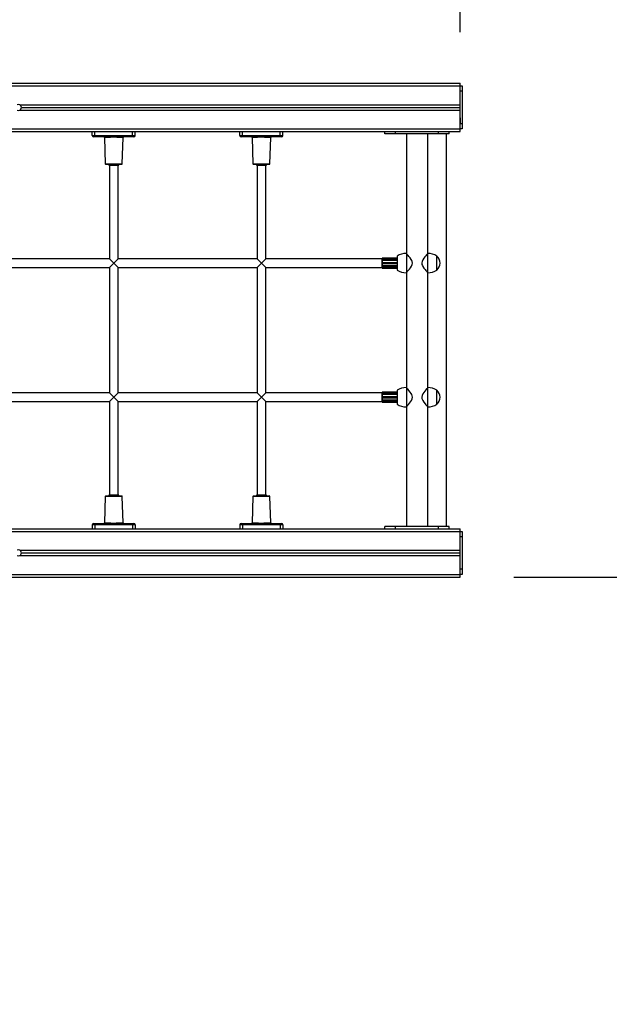
# Model space of a CAD drawing. Units: millimetres. Extents: x 14 to 417, y 2 to 295.
# Drawn here: x 154 to 165, y 149 to 167 of the extents above; entities that cross this region are included whole.
import ezdxf

# ---------------------------------------------------------------- set-up
doc = ezdxf.new("R2010")
doc.units = ezdxf.units.MM
doc.layers.add('COTAS', color=144, linetype='Continuous')
doc.styles.add('SLDTEXTSTYLE3', font='TXT', dxfattribs={"width": 0.75})
doc.dimstyles.new('SLDDIMSTYLE0', dxfattribs={"dimtxt": 3.5, "dimasz": 3.302, "dimexe": 0, "dimexo": 0.0625, "dimgap": 0.875, "dimtad": 1, "dimlfac": 0.1, "dimrnd": 1e-09, "dimzin": 12, "dimdsep": 46, "dimtxsty": 'SLDTEXTSTYLE3', "dimsah": 1, "dimcen": 0.09, "dimadec": 0, "dimazin": 3, "dimtfac": 1, "dimtofl": 0, "dimtmove": 0, "dimatfit": 3, "dimfxl": 0, "dimfrac": 2, "dimtolj": 1, "dimtzin": 12, "dimarcsym": 0})
doc.dimstyles.new('SLDDIMSTYLE2', dxfattribs={"dimtxt": 3.5, "dimasz": 3.302, "dimexe": 0, "dimexo": 0.0625, "dimgap": 0.875, "dimtad": 1, "dimlfac": 100, "dimrnd": 1e-09, "dimzin": 12, "dimdsep": 46, "dimtxsty": 'SLDTEXTSTYLE3', "dimsah": 1, "dimcen": 0.09, "dimadec": 0, "dimazin": 3, "dimtfac": 1, "dimtmove": 0, "dimatfit": 0, "dimfxl": 0, "dimfrac": 2, "dimtolj": 1, "dimtzin": 12, "dimarcsym": 0})

# ---------------------------------------------------------------- blocks, each defined once
blk = doc.blocks.new('_D_6')
at = {"layer": 'COTAS'}
for p, q in [((161.927, 166.709), (161.927, 175.166)), ((161.927, 174.166), (155.577, 174.166)), ((161.927, 174.166), (180.927, 174.166)), ((180.927, 174.166), (187.277, 174.166))]:
    blk.add_line(p, q, dxfattribs=at)
for points in [[(161.927, 174.166), (158.625, 174.674), (158.625, 173.658)], [(180.927, 174.166), (184.229, 173.658), (184.229, 174.674)]]:
    blk.add_solid(points, dxfattribs=at)
at = {"layer": 'COTAS', "insert": (156.725, 178.677), "char_height": 3.5, "attachment_point": 1, "style": 'SLDTEXTSTYLE3'}
blk.add_mtext('1900,00', dxfattribs=at)
blk = doc.blocks.new('_D_7')
at = {"layer": 'COTAS'}
for p, q in [((183.967, 156.559), (183.967, 162.909)), ((162.927, 156.559), (184.967, 156.559)), ((183.967, 156.559), (183.967, 137.559)), ((181.927, 137.559), (184.967, 137.559)), ((183.967, 137.559), (183.967, 131.209))]:
    blk.add_line(p, q, dxfattribs=at)
for points in [[(183.967, 156.559), (184.475, 159.861), (183.459, 159.861)], [(183.967, 137.559), (183.459, 134.257), (184.475, 134.257)]]:
    blk.add_solid(points, dxfattribs=at)
at = {"layer": 'COTAS', "insert": (179.455, 135.061), "char_height": 3.5, "attachment_point": 1, "rotation": 90, "style": 'SLDTEXTSTYLE3'}
blk.add_mtext('1900,00', dxfattribs=at)
blk = doc.blocks.new('_D_12')
at = {"layer": 'COTAS'}
for p, q in [((181.927, 188.046), (196.967, 188.046)), ((195.967, 188.046), (195.967, 109.795)), ((157.279, 109.795), (196.967, 109.795))]:
    blk.add_line(p, q, dxfattribs=at)
for points in [[(195.967, 188.046), (195.459, 184.744), (196.475, 184.744)], [(195.967, 109.795), (196.475, 113.097), (195.459, 113.097)]]:
    blk.add_solid(points, dxfattribs=at)
at = {"layer": 'COTAS', "insert": (191.455, 139.521), "char_height": 3.5, "attachment_point": 1, "rotation": 90, "style": 'SLDTEXTSTYLE3'}
blk.add_mtext('7,83', dxfattribs=at)

msp = doc.modelspace()

# ---------------------------------------------------------------- linework, layer by layer
at = {"color": 7, "linetype": 'Continuous', "lineweight": 25}
for p, q in [((143.62701, 165.75874), (161.92701, 165.75874)), ((143.62701, 165.70874), (161.92701, 165.70874)), ((161.92701, 165.70874), (161.92701, 165.75874)), ((161.92701, 165.35874), (161.92701, 165.70874)), ((161.92701, 165.70874), (161.96701, 165.70874)), ((161.96701, 165.70874), (161.96701, 165.60874)), ((161.96701, 165.60874), (161.92701, 165.60874)), ((161.96701, 165.60874), (161.96701, 165.00874)), ((153.72492, 165.35874), (161.92701, 165.35874)), ((153.75701, 165.30874), (161.92701, 165.30874)), ((161.92701, 165.30874), (161.92701, 165.35874)), ((161.92701, 165.25874), (161.92701, 165.30874)), ((153.72492, 165.25874), (161.92701, 165.25874)), ((161.92701, 164.90874), (161.92701, 165.25874)), ((161.92901, 165.11374), (161.92701, 165.11207)), ((161.92901, 165.11374), (161.92901, 165.05319)), ((161.92701, 165.00541), (161.92901, 165.00374)), ((161.92901, 165.05319), (161.92901, 165.00374)), ((161.96701, 165.00874), (161.96701, 164.90874)), ((143.62701, 164.90874), (161.92701, 164.90874)), ((143.62701, 164.85874), (161.92701, 164.85874)), ((155.07701, 164.78374), (155.07701, 164.85874)), ((155.07701, 164.78374), (155.12701, 164.78374)), ((155.12701, 164.75874), (155.10201, 164.75874)), ((155.12701, 164.78374), (155.12701, 164.85874)), ((155.12701, 164.78374), (155.12701, 164.75874)), ((155.12701, 164.78374), (155.82701, 164.78374)), ((155.39411, 164.75874), (155.12701, 164.75874)), ((155.30235, 164.74909), (155.31948, 164.25839)), ((155.82701, 164.75874), (155.55992, 164.75874)), ((155.63454, 164.25839), (155.65167, 164.74909)), ((155.82701, 164.78374), (155.82701, 164.85874)), ((155.82701, 164.78374), (155.82701, 164.75874)), ((155.82701, 164.78374), (155.87701, 164.78374)), ((155.85201, 164.75874), (155.82701, 164.75874)), ((155.87701, 164.78374), (155.87701, 164.85874)), ((157.82701, 164.78374), (157.82701, 164.85874)), ((157.82701, 164.78374), (157.87701, 164.78374)), ((157.87701, 164.75874), (157.85201, 164.75874)), ((157.87701, 164.78374), (157.87701, 164.85874)), ((157.87701, 164.78374), (157.87701, 164.75874)), ((157.87701, 164.78374), (158.57701, 164.78374)), ((158.14411, 164.75874), (157.87701, 164.75874)), ((158.05235, 164.74909), (158.06948, 164.25839)), ((158.57701, 164.75874), (158.30992, 164.75874)), ((158.38454, 164.25839), (158.40167, 164.74909)), ((158.57701, 164.78374), (158.57701, 164.85874)), ((158.57701, 164.78374), (158.57701, 164.75874)), ((158.57701, 164.78374), (158.62701, 164.78374)), ((158.60201, 164.75874), (158.57701, 164.75874)), ((158.62701, 164.78374), (158.62701, 164.85874)), ((160.52701, 164.81874), (160.52701, 164.85874)), ((160.72701, 164.81874), (160.52701, 164.81874)), ((160.72701, 164.81874), (160.72701, 164.85874)), ((161.52701, 164.81874), (160.72701, 164.81874)), ((160.92701, 164.81874), (160.92701, 162.58874)), ((161.32701, 162.58874), (161.32701, 164.81874)), ((161.52701, 164.81874), (161.52701, 164.85874)), ((161.72701, 164.81874), (161.52701, 164.81874)), ((161.67701, 157.49874), (161.67701, 164.81874)), ((161.72701, 164.81874), (161.72701, 164.85874)), ((161.92701, 164.85874), (161.92701, 164.90874)), ((161.96701, 164.90874), (161.92701, 164.90874)), ((155.32948, 164.24874), (155.62455, 164.24874)), ((155.38359, 164.24874), (155.38359, 164.23474)), ((155.38773, 164.23374), (155.38459, 164.23374)), ((155.38701, 164.24874), (155.38701, 164.23474)), ((155.38801, 164.23374), (155.38773, 164.23374)), ((155.39206, 164.23374), (155.38801, 164.23374)), ((155.39106, 164.24874), (155.39106, 164.23474)), ((155.39163, 164.23474), (155.39394, 164.23474)), ((155.39252, 164.23374), (155.39206, 164.23374)), ((155.39483, 164.23374), (155.39252, 164.23374)), ((155.39394, 164.23474), (155.40069, 164.23474)), ((155.40022, 164.23374), (155.39483, 164.23374)), ((155.39701, 164.23374), (155.39701, 162.48874)), ((155.40132, 164.23374), (155.40022, 164.23374)), ((155.40069, 164.23474), (155.40096, 164.23474)), ((155.40096, 164.24874), (155.40096, 164.23474)), ((155.40096, 164.23474), (155.43583, 164.23474)), ((155.43711, 164.23374), (155.40132, 164.23374)), ((155.43533, 164.24874), (155.43533, 164.23474)), ((155.43881, 164.23374), (155.43633, 164.23374)), ((155.43843, 164.23474), (155.44305, 164.23474)), ((155.44343, 164.23374), (155.43881, 164.23374)), ((155.44305, 164.23474), (155.44958, 164.23474)), ((155.44865, 164.23374), (155.44343, 164.23374)), ((155.44913, 164.23374), (155.44865, 164.23374)), ((155.49758, 164.23374), (155.44913, 164.23374)), ((155.44958, 164.23474), (155.4497, 164.23474)), ((155.4497, 164.24874), (155.4497, 164.23474)), ((155.4497, 164.23474), (155.49691, 164.23474)), ((155.49691, 164.24874), (155.49691, 164.23474)), ((155.49691, 164.23474), (155.497, 164.23474)), ((155.497, 164.23474), (155.50328, 164.23474)), ((155.49796, 164.23374), (155.49758, 164.23374)), ((155.50298, 164.23374), (155.49796, 164.23374)), ((155.50774, 164.23374), (155.50298, 164.23374)), ((155.50328, 164.23474), (155.50804, 164.23474)), ((155.51054, 164.23374), (155.50774, 164.23374)), ((155.54843, 164.23374), (155.50998, 164.23374)), ((155.51121, 164.23474), (155.54867, 164.23474)), ((155.51154, 164.23474), (155.51154, 164.24874)), ((155.54947, 164.23374), (155.54843, 164.23374)), ((155.54867, 164.24874), (155.54867, 164.23474)), ((155.54867, 164.23474), (155.54894, 164.23474)), ((155.54894, 164.23474), (155.55584, 164.23474)), ((155.55499, 164.23374), (155.54947, 164.23374)), ((155.55768, 164.23374), (155.55499, 164.23374)), ((155.55584, 164.23474), (155.55852, 164.23474)), ((155.55701, 162.48874), (155.55701, 164.23374)), ((155.5583, 164.23374), (155.55768, 164.23374)), ((155.56601, 164.23374), (155.5583, 164.23374)), ((155.5593, 164.23474), (155.5593, 164.24874)), ((155.56709, 164.23374), (155.56601, 164.23374)), ((155.56701, 164.23474), (155.56701, 164.24874)), ((155.57056, 164.23374), (155.56709, 164.23374)), ((155.57156, 164.23474), (155.57156, 164.24874)), ((158.07948, 164.24874), (158.37455, 164.24874)), ((158.13359, 164.24874), (158.13359, 164.23474)), ((158.13773, 164.23374), (158.13459, 164.23374)), ((158.13701, 164.24874), (158.13701, 164.23474)), ((158.13801, 164.23374), (158.13773, 164.23374)), ((158.14206, 164.23374), (158.13801, 164.23374)), ((158.14106, 164.24874), (158.14106, 164.23474)), ((158.14163, 164.23474), (158.14394, 164.23474)), ((158.14252, 164.23374), (158.14206, 164.23374)), ((158.14483, 164.23374), (158.14252, 164.23374)), ((158.14394, 164.23474), (158.15069, 164.23474)), ((158.15022, 164.23374), (158.14483, 164.23374)), ((158.14701, 164.23374), (158.14701, 162.48874)), ((158.15132, 164.23374), (158.15022, 164.23374)), ((158.15069, 164.23474), (158.15096, 164.23474)), ((158.15096, 164.24874), (158.15096, 164.23474)), ((158.15096, 164.23474), (158.18583, 164.23474)), ((158.18711, 164.23374), (158.15132, 164.23374)), ((158.18533, 164.24874), (158.18533, 164.23474)), ((158.18881, 164.23374), (158.18633, 164.23374)), ((158.18843, 164.23474), (158.19305, 164.23474)), ((158.19343, 164.23374), (158.18881, 164.23374)), ((158.19305, 164.23474), (158.19958, 164.23474)), ((158.19865, 164.23374), (158.19343, 164.23374)), ((158.19913, 164.23374), (158.19865, 164.23374)), ((158.24758, 164.23374), (158.19913, 164.23374)), ((158.19958, 164.23474), (158.1997, 164.23474)), ((158.1997, 164.24874), (158.1997, 164.23474)), ((158.1997, 164.23474), (158.24691, 164.23474)), ((158.24691, 164.24874), (158.24691, 164.23474)), ((158.24691, 164.23474), (158.247, 164.23474)), ((158.247, 164.23474), (158.25328, 164.23474)), ((158.24796, 164.23374), (158.24758, 164.23374)), ((158.25298, 164.23374), (158.24796, 164.23374)), ((158.25774, 164.23374), (158.25298, 164.23374)), ((158.25328, 164.23474), (158.25804, 164.23474)), ((158.26054, 164.23374), (158.25774, 164.23374)), ((158.29843, 164.23374), (158.25998, 164.23374)), ((158.26121, 164.23474), (158.29867, 164.23474)), ((158.26154, 164.23474), (158.26154, 164.24874)), ((158.29947, 164.23374), (158.29843, 164.23374)), ((158.29867, 164.24874), (158.29867, 164.23474)), ((158.29867, 164.23474), (158.29894, 164.23474)), ((158.29894, 164.23474), (158.30584, 164.23474)), ((158.30499, 164.23374), (158.29947, 164.23374)), ((158.30768, 164.23374), (158.30499, 164.23374)), ((158.30584, 164.23474), (158.30852, 164.23474)), ((158.30701, 162.48874), (158.30701, 164.23374)), ((158.3083, 164.23374), (158.30768, 164.23374)), ((158.31601, 164.23374), (158.3083, 164.23374)), ((158.3093, 164.23474), (158.3093, 164.24874)), ((158.31709, 164.23374), (158.31601, 164.23374)), ((158.31701, 164.23474), (158.31701, 164.24874)), ((158.32056, 164.23374), (158.31709, 164.23374)), ((158.32156, 164.23474), (158.32156, 164.24874)), ((160.92701, 162.58874), (160.92701, 162.22874)), ((161.32701, 162.22874), (161.32701, 162.58874)), ((155.39701, 162.48874), (152.80701, 162.48874)), ((155.47701, 162.40874), (155.39701, 162.48874)), ((155.39701, 162.32874), (155.47701, 162.40874)), ((155.55701, 162.48874), (155.47701, 162.40874)), ((155.47701, 162.40874), (155.55701, 162.32874)), ((158.14701, 162.48874), (155.55701, 162.48874)), ((158.22701, 162.40874), (158.14701, 162.48874)), ((158.14701, 162.32874), (158.22701, 162.40874)), ((158.30701, 162.48874), (158.22701, 162.40874)), ((158.22701, 162.40874), (158.30701, 162.32874)), ((160.47701, 162.48874), (158.30701, 162.48874)), ((160.47701, 162.50137), (160.47701, 162.50145)), ((160.47701, 162.50039), (160.47701, 162.50137)), ((160.47701, 162.49567), (160.47701, 162.50039)), ((160.47701, 162.49446), (160.47701, 162.49567)), ((160.47701, 162.47082), (160.47701, 162.49446)), ((160.47701, 162.46932), (160.47701, 162.47082)), ((160.47701, 162.46541), (160.47701, 162.46932)), ((160.47701, 162.45979), (160.47701, 162.46541)), ((160.47701, 162.45902), (160.47701, 162.45979)), ((160.47701, 162.41304), (160.47701, 162.45902)), ((160.47701, 162.41301), (160.47701, 162.41304)), ((160.47701, 162.40891), (160.47701, 162.41301)), ((160.47701, 162.40392), (160.47701, 162.40891)), ((160.47701, 162.40002), (160.47701, 162.40392)), ((160.47701, 162.3549), (160.47701, 162.40005)), ((160.75701, 162.50245), (160.47801, 162.50245)), ((160.47801, 162.50235), (160.47801, 162.50137)), ((160.47801, 162.50137), (160.47801, 162.49547)), ((160.47801, 162.49547), (160.47801, 162.49517)), ((160.75701, 162.49517), (160.47801, 162.49517)), ((160.75701, 162.47182), (160.47801, 162.47182)), ((160.47801, 162.46994), (160.47801, 162.46603)), ((160.47801, 162.46603), (160.47801, 162.45901)), ((160.47801, 162.45901), (160.47801, 162.45881)), ((160.47801, 162.45881), (160.47801, 162.41402)), ((160.75701, 162.45881), (160.47801, 162.45881)), ((160.75701, 162.41402), (160.47801, 162.41402)), ((160.47801, 162.41402), (160.47801, 162.41401)), ((160.47801, 162.41401), (160.47801, 162.40889)), ((160.47801, 162.40889), (160.47801, 162.40389)), ((160.47801, 162.39902), (160.75701, 162.39902)), ((160.47801, 162.39902), (160.47801, 162.35503)), ((160.75701, 162.53874), (160.75701, 162.27874)), ((161.49701, 162.27874), (161.49701, 162.53874)), ((152.80701, 162.32874), (155.39701, 162.32874)), ((155.39701, 162.32874), (155.39701, 159.98874)), ((155.55701, 159.98874), (155.55701, 162.32874)), ((155.55701, 162.32874), (158.14701, 162.32874)), ((158.14701, 162.32874), (158.14701, 159.98874)), ((158.30701, 159.98874), (158.30701, 162.32874)), ((158.30701, 162.32874), (160.47701, 162.32874)), ((160.47701, 162.35408), (160.47701, 162.3549)), ((160.47701, 162.34843), (160.47701, 162.35408)), ((160.47701, 162.34468), (160.47701, 162.34843)), ((160.47701, 162.34333), (160.47701, 162.34468)), ((160.47701, 162.32194), (160.47701, 162.34333)), ((160.47701, 162.32072), (160.47701, 162.32194)), ((160.47701, 162.31617), (160.47701, 162.32072)), ((160.47701, 162.31542), (160.47701, 162.31617)), ((160.47701, 162.31537), (160.47701, 162.31542)), ((160.75701, 162.35503), (160.47801, 162.35503)), ((160.47801, 162.35503), (160.47801, 162.35483)), ((160.47801, 162.35483), (160.47801, 162.34777)), ((160.47801, 162.34777), (160.47801, 162.34402)), ((160.47801, 162.34233), (160.75701, 162.34233)), ((160.75701, 162.32118), (160.47801, 162.32118)), ((160.47801, 162.32118), (160.47801, 162.32087)), ((160.47801, 162.32087), (160.47801, 162.31518)), ((160.47801, 162.31518), (160.47801, 162.31443)), ((160.47801, 162.31437), (160.75701, 162.31437)), ((160.92701, 162.22874), (160.92701, 160.08874)), ((161.32701, 160.08874), (161.32701, 162.22874)), ((155.39701, 159.98874), (152.80701, 159.98874)), ((155.47701, 159.90874), (155.39701, 159.98874)), ((155.55701, 159.98874), (155.47701, 159.90874)), ((158.14701, 159.98874), (155.55701, 159.98874)), ((158.22701, 159.90874), (158.14701, 159.98874)), ((158.30701, 159.98874), (158.22701, 159.90874)), ((160.47701, 159.98874), (158.30701, 159.98874)), ((160.47701, 160.00137), (160.47701, 160.00145)), ((160.47701, 160.00039), (160.47701, 160.00137)), ((160.47701, 159.99567), (160.47701, 160.00039)), ((160.47701, 159.99446), (160.47701, 159.99567)), ((160.47701, 159.97082), (160.47701, 159.99446)), ((160.75701, 160.00245), (160.47801, 160.00245)), ((160.47801, 160.00235), (160.47801, 160.00137)), ((160.47801, 160.00137), (160.47801, 159.99547)), ((160.47801, 159.99547), (160.47801, 159.99517)), ((160.75701, 159.99517), (160.47801, 159.99517)), ((160.75701, 160.03874), (160.75701, 159.77874)), ((160.92701, 160.08874), (160.92701, 159.72874)), ((161.32701, 159.72874), (161.32701, 160.08874)), ((161.49701, 159.77874), (161.49701, 160.03874)), ((152.80701, 159.82874), (155.39701, 159.82874)), ((155.39701, 159.82874), (155.47701, 159.90874)), ((155.39701, 159.82874), (155.39701, 158.08374)), ((155.47701, 159.90874), (155.55701, 159.82874)), ((155.55701, 158.08374), (155.55701, 159.82874)), ((155.55701, 159.82874), (158.14701, 159.82874)), ((158.14701, 159.82874), (158.22701, 159.90874)), ((158.14701, 159.82874), (158.14701, 158.08374)), ((158.22701, 159.90874), (158.30701, 159.82874)), ((158.30701, 158.08374), (158.30701, 159.82874)), ((158.30701, 159.82874), (160.47701, 159.82874)), ((160.47701, 159.96932), (160.47701, 159.97082)), ((160.47701, 159.96541), (160.47701, 159.96932)), ((160.47701, 159.95979), (160.47701, 159.96541)), ((160.47701, 159.95902), (160.47701, 159.95979)), ((160.47701, 159.91304), (160.47701, 159.95902)), ((160.47701, 159.91301), (160.47701, 159.91304)), ((160.47701, 159.90891), (160.47701, 159.91301)), ((160.47701, 159.90392), (160.47701, 159.90891)), ((160.47701, 159.90002), (160.47701, 159.90392)), ((160.47701, 159.8549), (160.47701, 159.90005)), ((160.47701, 159.85408), (160.47701, 159.8549)), ((160.47701, 159.84843), (160.47701, 159.85408)), ((160.47701, 159.84468), (160.47701, 159.84843)), ((160.47701, 159.84333), (160.47701, 159.84468)), ((160.47701, 159.82194), (160.47701, 159.84333)), ((160.47701, 159.82072), (160.47701, 159.82194)), ((160.47701, 159.81617), (160.47701, 159.82072)), ((160.47701, 159.81542), (160.47701, 159.81617)), ((160.47701, 159.81537), (160.47701, 159.81542)), ((160.75701, 159.97182), (160.47801, 159.97182)), ((160.47801, 159.96994), (160.47801, 159.96603)), ((160.47801, 159.96603), (160.47801, 159.95901)), ((160.47801, 159.95901), (160.47801, 159.95881)), ((160.47801, 159.95881), (160.47801, 159.91402)), ((160.75701, 159.95881), (160.47801, 159.95881)), ((160.75701, 159.91402), (160.47801, 159.91402)), ((160.47801, 159.91402), (160.47801, 159.91401)), ((160.47801, 159.91401), (160.47801, 159.90889)), ((160.47801, 159.90889), (160.47801, 159.90389)), ((160.47801, 159.89902), (160.75701, 159.89902)), ((160.47801, 159.89902), (160.47801, 159.85503)), ((160.75701, 159.85503), (160.47801, 159.85503)), ((160.47801, 159.85503), (160.47801, 159.85483)), ((160.47801, 159.85483), (160.47801, 159.84777)), ((160.47801, 159.84777), (160.47801, 159.84402)), ((160.47801, 159.84233), (160.75701, 159.84233)), ((160.75701, 159.82118), (160.47801, 159.82118)), ((160.47801, 159.82118), (160.47801, 159.82087)), ((160.47801, 159.82087), (160.47801, 159.81518)), ((160.47801, 159.81518), (160.47801, 159.81443)), ((160.47801, 159.81437), (160.75701, 159.81437)), ((160.92701, 159.72874), (160.92701, 157.49874)), ((161.32701, 157.49874), (161.32701, 159.72874)), ((155.31948, 158.05909), (155.30235, 157.56839)), ((155.32948, 158.06874), (155.62455, 158.06874)), ((155.38479, 158.08274), (155.38479, 158.06874)), ((155.38579, 158.08374), (155.38801, 158.08374)), ((155.38701, 158.08274), (155.38701, 158.06874)), ((155.38801, 158.08374), (155.3898, 158.08374)), ((155.3888, 158.08274), (155.3888, 158.06874)), ((155.39128, 158.08274), (155.38924, 158.08274)), ((155.3898, 158.08374), (155.39015, 158.08374)), ((155.39015, 158.08374), (155.39219, 158.08374)), ((155.39788, 158.08274), (155.39128, 158.08274)), ((155.39219, 158.08374), (155.39747, 158.08374)), ((155.39747, 158.08374), (155.3986, 158.08374)), ((155.39817, 158.08274), (155.39788, 158.08274)), ((155.39817, 158.06874), (155.39817, 158.08274)), ((155.43102, 158.08274), (155.39817, 158.08274)), ((155.3986, 158.08374), (155.43232, 158.08374)), ((155.43038, 158.08274), (155.43038, 158.06874)), ((155.43138, 158.08374), (155.43363, 158.08374)), ((155.43769, 158.08274), (155.43319, 158.08274)), ((155.43363, 158.08374), (155.43812, 158.08374)), ((155.44437, 158.08274), (155.43769, 158.08274)), ((155.43812, 158.08374), (155.44347, 158.08374)), ((155.44347, 158.08374), (155.44401, 158.08374)), ((155.44401, 158.08374), (155.49225, 158.08374)), ((155.44451, 158.08274), (155.44437, 158.08274)), ((155.44451, 158.06874), (155.44451, 158.08274)), ((155.49151, 158.08274), (155.44451, 158.08274)), ((155.49151, 158.06874), (155.49151, 158.08274)), ((155.49158, 158.08274), (155.49151, 158.08274)), ((155.49765, 158.08274), (155.49158, 158.08274)), ((155.49225, 158.08374), (155.49255, 158.08374)), ((155.49255, 158.08374), (155.4974, 158.08374)), ((155.4974, 158.08374), (155.50225, 158.08374)), ((155.5025, 158.08274), (155.49765, 158.08274)), ((155.50225, 158.08374), (155.50528, 158.08374)), ((155.50486, 158.08374), (155.54505, 158.08374)), ((155.54521, 158.08274), (155.50606, 158.08274)), ((155.50628, 158.06874), (155.50628, 158.08274)), ((155.54505, 158.08374), (155.54605, 158.08374)), ((155.54521, 158.06874), (155.54521, 158.08274)), ((155.54546, 158.08274), (155.54521, 158.08274)), ((155.55245, 158.08274), (155.54546, 158.08274)), ((155.54605, 158.08374), (155.55164, 158.08374)), ((155.55164, 158.08374), (155.55457, 158.08374)), ((155.55538, 158.08274), (155.55245, 158.08274)), ((155.55457, 158.08374), (155.55534, 158.08374)), ((155.55534, 158.08374), (155.56601, 158.08374)), ((155.55634, 158.06874), (155.55634, 158.08274)), ((155.56601, 158.08374), (155.56725, 158.08374)), ((155.567, 158.06874), (155.567, 158.08274)), ((155.56732, 158.08274), (155.567, 158.08274)), ((155.56725, 158.08374), (155.57096, 158.08374)), ((155.57196, 158.06874), (155.57196, 158.08274)), ((155.65167, 157.56839), (155.63454, 158.05909)), ((158.06948, 158.05909), (158.05235, 157.56839)), ((158.07948, 158.06874), (158.37455, 158.06874)), ((158.13479, 158.08274), (158.13479, 158.06874)), ((158.13579, 158.08374), (158.13801, 158.08374)), ((158.13701, 158.08274), (158.13701, 158.06874)), ((158.13801, 158.08374), (158.1398, 158.08374)), ((158.1388, 158.08274), (158.1388, 158.06874)), ((158.14128, 158.08274), (158.13924, 158.08274)), ((158.1398, 158.08374), (158.14015, 158.08374)), ((158.14015, 158.08374), (158.14219, 158.08374)), ((158.14788, 158.08274), (158.14128, 158.08274)), ((158.14219, 158.08374), (158.14747, 158.08374)), ((158.14747, 158.08374), (158.1486, 158.08374)), ((158.14817, 158.08274), (158.14788, 158.08274)), ((158.14817, 158.06874), (158.14817, 158.08274)), ((158.18102, 158.08274), (158.14817, 158.08274)), ((158.1486, 158.08374), (158.18232, 158.08374)), ((158.18038, 158.08274), (158.18038, 158.06874)), ((158.18138, 158.08374), (158.18363, 158.08374)), ((158.18769, 158.08274), (158.18319, 158.08274)), ((158.18363, 158.08374), (158.18812, 158.08374)), ((158.19437, 158.08274), (158.18769, 158.08274)), ((158.18812, 158.08374), (158.19347, 158.08374)), ((158.19347, 158.08374), (158.19401, 158.08374)), ((158.19401, 158.08374), (158.24225, 158.08374)), ((158.19451, 158.08274), (158.19437, 158.08274)), ((158.19451, 158.06874), (158.19451, 158.08274)), ((158.24151, 158.08274), (158.19451, 158.08274)), ((158.24151, 158.06874), (158.24151, 158.08274)), ((158.24158, 158.08274), (158.24151, 158.08274)), ((158.24765, 158.08274), (158.24158, 158.08274)), ((158.24225, 158.08374), (158.24255, 158.08374)), ((158.24255, 158.08374), (158.2474, 158.08374)), ((158.2474, 158.08374), (158.25225, 158.08374)), ((158.2525, 158.08274), (158.24765, 158.08274)), ((158.25225, 158.08374), (158.25528, 158.08374)), ((158.25486, 158.08374), (158.29505, 158.08374)), ((158.29521, 158.08274), (158.25606, 158.08274)), ((158.25628, 158.06874), (158.25628, 158.08274)), ((158.29505, 158.08374), (158.29605, 158.08374)), ((158.29521, 158.06874), (158.29521, 158.08274)), ((158.29546, 158.08274), (158.29521, 158.08274)), ((158.30245, 158.08274), (158.29546, 158.08274)), ((158.29605, 158.08374), (158.30164, 158.08374)), ((158.30164, 158.08374), (158.30457, 158.08374)), ((158.30538, 158.08274), (158.30245, 158.08274)), ((158.30457, 158.08374), (158.30534, 158.08374)), ((158.30534, 158.08374), (158.31601, 158.08374)), ((158.30634, 158.06874), (158.30634, 158.08274)), ((158.31601, 158.08374), (158.31725, 158.08374)), ((158.317, 158.06874), (158.317, 158.08274)), ((158.31732, 158.08274), (158.317, 158.08274)), ((158.31725, 158.08374), (158.32096, 158.08374)), ((158.32196, 158.06874), (158.32196, 158.08274)), ((158.40167, 157.56839), (158.38454, 158.05909)), ((143.62701, 157.45874), (161.92701, 157.45874)), ((143.62701, 157.40874), (161.92701, 157.40874)), ((155.07701, 157.53374), (155.07701, 157.45874)), ((155.12701, 157.53374), (155.07701, 157.53374)), ((155.10201, 157.55874), (155.12701, 157.55874)), ((155.12701, 157.55874), (155.12701, 157.53374)), ((155.12701, 157.55874), (155.39411, 157.55874)), ((155.12701, 157.53374), (155.12701, 157.45874)), ((155.82701, 157.53374), (155.12701, 157.53374)), ((155.55992, 157.55874), (155.82701, 157.55874)), ((155.82701, 157.55874), (155.85201, 157.55874)), ((155.82701, 157.55874), (155.82701, 157.53374)), ((155.82701, 157.53374), (155.82701, 157.45874)), ((155.87701, 157.53374), (155.82701, 157.53374)), ((155.87701, 157.53374), (155.87701, 157.45874)), ((157.87701, 157.53374), (157.82701, 157.53374)), ((157.82701, 157.53374), (157.82701, 157.45874)), ((157.85201, 157.55874), (157.87701, 157.55874)), ((157.87701, 157.55874), (157.87701, 157.53374)), ((157.87701, 157.55874), (158.14411, 157.55874)), ((157.87701, 157.53374), (157.87701, 157.45874)), ((158.57701, 157.53374), (157.87701, 157.53374)), ((158.30992, 157.55874), (158.57701, 157.55874)), ((158.57701, 157.55874), (158.60201, 157.55874)), ((158.57701, 157.55874), (158.57701, 157.53374)), ((158.57701, 157.53374), (158.57701, 157.45874)), ((158.62701, 157.53374), (158.57701, 157.53374)), ((158.62701, 157.53374), (158.62701, 157.45874)), ((160.52701, 157.45874), (160.52701, 157.49874)), ((160.72701, 157.49874), (160.52701, 157.49874)), ((160.72701, 157.45874), (160.72701, 157.49874)), ((161.52701, 157.49874), (160.72701, 157.49874)), ((161.52701, 157.45874), (161.52701, 157.49874)), ((161.72701, 157.49874), (161.52701, 157.49874)), ((161.72701, 157.45874), (161.72701, 157.49874)), ((161.92701, 157.40874), (161.92701, 157.45874)), ((161.92701, 157.05874), (161.92701, 157.40874)), ((161.92701, 157.40874), (161.96701, 157.40874)), ((161.96701, 157.40874), (161.96701, 157.30874)), ((161.96701, 157.30874), (161.92701, 157.30874)), ((161.96701, 157.30874), (161.96701, 156.70874)), ((153.72492, 157.05874), (161.92701, 157.05874)), ((161.92701, 157.00874), (161.92701, 157.05874)), ((153.72492, 156.95874), (161.92701, 156.95874)), ((153.75701, 157.00874), (161.92701, 157.00874)), ((161.92701, 156.95874), (161.92701, 157.00874)), ((161.92701, 156.60874), (161.92701, 156.95874)), ((161.92701, 156.70874), (161.96701, 156.70874)), ((161.96701, 156.70874), (161.96701, 156.60874)), ((143.62701, 156.60874), (161.92701, 156.60874)), ((143.62701, 156.55874), (161.92701, 156.55874)), ((161.92701, 156.55874), (161.92701, 156.60874)), ((161.96701, 156.60874), (161.92701, 156.60874))]:
    msp.add_line(p, q, dxfattribs=at)
at = {"color": 9, "linetype": 'Continuous', "lineweight": 25}
for p, q in [((161.92901, 165.00874), (161.96701, 165.00874)), ((155.39859, 164.74909), (155.30235, 164.74909)), ((155.65167, 164.74909), (155.55543, 164.74909)), ((158.14859, 164.74909), (158.05235, 164.74909)), ((158.40167, 164.74909), (158.30543, 164.74909)), ((155.31948, 164.25839), (155.63454, 164.25839)), ((155.38359, 164.23474), (155.38701, 164.23474)), ((155.38701, 164.23474), (155.39106, 164.23474)), ((155.39106, 164.23474), (155.39163, 164.23474)), ((155.39163, 164.24874), (155.39163, 164.23474)), ((155.39394, 164.24874), (155.39394, 164.23474)), ((155.40069, 164.24874), (155.40069, 164.23474)), ((155.43533, 164.23474), (155.43843, 164.23474)), ((155.43843, 164.24874), (155.43843, 164.23474)), ((155.44305, 164.24874), (155.44305, 164.23474)), ((155.44958, 164.24874), (155.44958, 164.23474)), ((155.497, 164.24874), (155.497, 164.23474)), ((155.50328, 164.24874), (155.50328, 164.23474)), ((155.50804, 164.24874), (155.50804, 164.23474)), ((155.50804, 164.23474), (155.51154, 164.23474)), ((155.54894, 164.24874), (155.54894, 164.23474)), ((155.55584, 164.24874), (155.55584, 164.23474)), ((155.55852, 164.24874), (155.55852, 164.23474)), ((155.55852, 164.23474), (155.5593, 164.23474)), ((155.5593, 164.23474), (155.56701, 164.23474)), ((155.56701, 164.23474), (155.56722, 164.23474)), ((155.56722, 164.24874), (155.56722, 164.23474)), ((155.56722, 164.23474), (155.57156, 164.23474)), ((158.06948, 164.25839), (158.38454, 164.25839)), ((158.13359, 164.23474), (158.13701, 164.23474)), ((158.13701, 164.23474), (158.14106, 164.23474)), ((158.14106, 164.23474), (158.14163, 164.23474)), ((158.14163, 164.24874), (158.14163, 164.23474)), ((158.14394, 164.24874), (158.14394, 164.23474)), ((158.15069, 164.24874), (158.15069, 164.23474)), ((158.18533, 164.23474), (158.18843, 164.23474)), ((158.18843, 164.24874), (158.18843, 164.23474)), ((158.19305, 164.24874), (158.19305, 164.23474)), ((158.19958, 164.24874), (158.19958, 164.23474)), ((158.247, 164.24874), (158.247, 164.23474)), ((158.25328, 164.24874), (158.25328, 164.23474)), ((158.25804, 164.24874), (158.25804, 164.23474)), ((158.25804, 164.23474), (158.26154, 164.23474)), ((158.29894, 164.24874), (158.29894, 164.23474)), ((158.30584, 164.24874), (158.30584, 164.23474)), ((158.30852, 164.24874), (158.30852, 164.23474)), ((158.30852, 164.23474), (158.3093, 164.23474)), ((158.3093, 164.23474), (158.31701, 164.23474)), ((158.31701, 164.23474), (158.31722, 164.23474)), ((158.31722, 164.24874), (158.31722, 164.23474)), ((158.31722, 164.23474), (158.32156, 164.23474)), ((160.47801, 162.50245), (160.47801, 162.50235)), ((160.75701, 162.50235), (160.47801, 162.50235)), ((160.75701, 162.50137), (160.47801, 162.50137)), ((160.75701, 162.49547), (160.47801, 162.49547)), ((160.47801, 162.49517), (160.47801, 162.47182)), ((160.47801, 162.47182), (160.47801, 162.46994)), ((160.75701, 162.46994), (160.47801, 162.46994)), ((160.75701, 162.46603), (160.47801, 162.46603)), ((160.75701, 162.45901), (160.47801, 162.45901)), ((160.75701, 162.41401), (160.47801, 162.41401)), ((160.75701, 162.40889), (160.47801, 162.40889)), ((160.75701, 162.40389), (160.47801, 162.40389)), ((160.47801, 162.40389), (160.47801, 162.39902)), ((160.75701, 162.35483), (160.47801, 162.35483)), ((160.75701, 162.34777), (160.47801, 162.34777)), ((160.75701, 162.34402), (160.47801, 162.34402)), ((160.47801, 162.34402), (160.47801, 162.34233)), ((160.47801, 162.34233), (160.47801, 162.32118)), ((160.75701, 162.32087), (160.47801, 162.32087)), ((160.75701, 162.31518), (160.47801, 162.31518)), ((160.75701, 162.31443), (160.47801, 162.31443)), ((160.47801, 162.31443), (160.47801, 162.31437)), ((160.47801, 160.00245), (160.47801, 160.00235)), ((160.75701, 160.00235), (160.47801, 160.00235)), ((160.75701, 160.00137), (160.47801, 160.00137)), ((160.75701, 159.99547), (160.47801, 159.99547)), ((160.47801, 159.99517), (160.47801, 159.97182)), ((160.47801, 159.97182), (160.47801, 159.96994)), ((160.75701, 159.96994), (160.47801, 159.96994)), ((160.75701, 159.96603), (160.47801, 159.96603)), ((160.75701, 159.95901), (160.47801, 159.95901)), ((160.75701, 159.91401), (160.47801, 159.91401)), ((160.75701, 159.90889), (160.47801, 159.90889)), ((160.75701, 159.90389), (160.47801, 159.90389)), ((160.47801, 159.90389), (160.47801, 159.89902)), ((160.75701, 159.85483), (160.47801, 159.85483)), ((160.75701, 159.84777), (160.47801, 159.84777)), ((160.75701, 159.84402), (160.47801, 159.84402)), ((160.47801, 159.84402), (160.47801, 159.84233)), ((160.47801, 159.84233), (160.47801, 159.82118)), ((160.75701, 159.82087), (160.47801, 159.82087)), ((160.75701, 159.81518), (160.47801, 159.81518)), ((160.75701, 159.81443), (160.47801, 159.81443)), ((160.47801, 159.81443), (160.47801, 159.81437)), ((155.63454, 158.05909), (155.31948, 158.05909)), ((155.38701, 158.08274), (155.38479, 158.08274)), ((155.3888, 158.08274), (155.38701, 158.08274)), ((155.38924, 158.08274), (155.3888, 158.08274)), ((155.38924, 158.06874), (155.38924, 158.08274)), ((155.39128, 158.06874), (155.39128, 158.08274)), ((155.39788, 158.06874), (155.39788, 158.08274)), ((155.43319, 158.08274), (155.43038, 158.08274)), ((155.43319, 158.06874), (155.43319, 158.08274)), ((155.43769, 158.06874), (155.43769, 158.08274)), ((155.44437, 158.06874), (155.44437, 158.08274)), ((155.49158, 158.06874), (155.49158, 158.08274)), ((155.49765, 158.06874), (155.49765, 158.08274)), ((155.5025, 158.06874), (155.5025, 158.08274)), ((155.50628, 158.08274), (155.5025, 158.08274)), ((155.54546, 158.06874), (155.54546, 158.08274)), ((155.55245, 158.06874), (155.55245, 158.08274)), ((155.55538, 158.06874), (155.55538, 158.08274)), ((155.55634, 158.08274), (155.55538, 158.08274)), ((155.567, 158.08274), (155.55634, 158.08274)), ((155.56732, 158.06874), (155.56732, 158.08274)), ((155.57196, 158.08274), (155.56732, 158.08274)), ((158.38454, 158.05909), (158.06948, 158.05909)), ((158.13701, 158.08274), (158.13479, 158.08274)), ((158.1388, 158.08274), (158.13701, 158.08274)), ((158.13924, 158.08274), (158.1388, 158.08274)), ((158.13924, 158.06874), (158.13924, 158.08274)), ((158.14128, 158.06874), (158.14128, 158.08274)), ((158.14788, 158.06874), (158.14788, 158.08274)), ((158.18319, 158.08274), (158.18038, 158.08274)), ((158.18319, 158.06874), (158.18319, 158.08274)), ((158.18769, 158.06874), (158.18769, 158.08274)), ((158.19437, 158.06874), (158.19437, 158.08274)), ((158.24158, 158.06874), (158.24158, 158.08274)), ((158.24765, 158.06874), (158.24765, 158.08274)), ((158.2525, 158.06874), (158.2525, 158.08274)), ((158.25628, 158.08274), (158.2525, 158.08274)), ((158.29546, 158.06874), (158.29546, 158.08274)), ((158.30245, 158.06874), (158.30245, 158.08274)), ((158.30538, 158.06874), (158.30538, 158.08274)), ((158.30634, 158.08274), (158.30538, 158.08274)), ((158.317, 158.08274), (158.30634, 158.08274)), ((158.31732, 158.06874), (158.31732, 158.08274)), ((158.32196, 158.08274), (158.31732, 158.08274)), ((155.30235, 157.56839), (155.39859, 157.56839)), ((155.55543, 157.56839), (155.65167, 157.56839)), ((158.05235, 157.56839), (158.14859, 157.56839)), ((158.30543, 157.56839), (158.40167, 157.56839))]:
    msp.add_line(p, q, dxfattribs=at)
at = {"color": 7, "linetype": 'Continuous', "lineweight": 25, "flags": 128}
for points in [[(155.39411, 164.75874), (155.40331, 164.75893), (155.45365, 164.76245), (155.48077, 164.76314), (155.50828, 164.76195), (155.53425, 164.75992), (155.55992, 164.75874)], [(155.39859, 164.74909), (155.39848, 164.75099), (155.39821, 164.75281), (155.39778, 164.75448), (155.39723, 164.75593), (155.39655, 164.75713), (155.39579, 164.75801), (155.39496, 164.75856), (155.39411, 164.75874)], [(155.55543, 164.74909), (155.53186, 164.75066), (155.50659, 164.75358), (155.48123, 164.75524), (155.45491, 164.75429), (155.43089, 164.75167), (155.4073, 164.74936), (155.39859, 164.74909)], [(155.55992, 164.75874), (155.55906, 164.75856), (155.55823, 164.75801), (155.55747, 164.75713), (155.5568, 164.75593), (155.55624, 164.75448), (155.55581, 164.75281), (155.55554, 164.75099), (155.55543, 164.74909)], [(158.14411, 164.75874), (158.15331, 164.75893), (158.20365, 164.76245), (158.23077, 164.76314), (158.25828, 164.76195), (158.28425, 164.75992), (158.30992, 164.75874)], [(158.14859, 164.74909), (158.14848, 164.75099), (158.14821, 164.75281), (158.14778, 164.75448), (158.14723, 164.75593), (158.14655, 164.75713), (158.14579, 164.75801), (158.14496, 164.75856), (158.14411, 164.75874)], [(158.30543, 164.74909), (158.28186, 164.75066), (158.25659, 164.75358), (158.23123, 164.75524), (158.20491, 164.75429), (158.18089, 164.75167), (158.1573, 164.74936), (158.14859, 164.74909)], [(158.30992, 164.75874), (158.30906, 164.75856), (158.30823, 164.75801), (158.30747, 164.75713), (158.3068, 164.75593), (158.30624, 164.75448), (158.30581, 164.75281), (158.30554, 164.75099), (158.30543, 164.74909)], [(160.92701, 162.22874), (160.92726, 162.22902), (160.92965, 162.23167), (160.93456, 162.23717), (160.94167, 162.24518), (160.95076, 162.25556), (160.9666, 162.27408), (160.98485, 162.29645), (161.0038, 162.32167), (161.02221, 162.35057), (161.03552, 162.38096), (161.03983, 162.40897), (161.03536, 162.43703), (161.0274, 162.45694), (161.01704, 162.47578), (160.99644, 162.50594), (160.97504, 162.53323), (160.95934, 162.55196), (160.94541, 162.56805), (160.93689, 162.57769), (160.93065, 162.58469), (160.92701, 162.58874)], [(161.32701, 162.58874), (161.32551, 162.58707), (161.32092, 162.58195), (161.31392, 162.57407), (161.3046, 162.56345), (161.28927, 162.54559), (161.27147, 162.52393), (161.25282, 162.49945), (161.23443, 162.47151), (161.21978, 162.44045), (161.21424, 162.41184), (161.21799, 162.38272), (161.22523, 162.3635), (161.23486, 162.34525), (161.25476, 162.31537), (161.27574, 162.28824), (161.29219, 162.26844), (161.30695, 162.25133), (161.31592, 162.24115), (161.32266, 162.23359), (161.32701, 162.22874)], [(160.92701, 159.72874), (160.92726, 159.72902), (160.92965, 159.73167), (160.93456, 159.73717), (160.94167, 159.74518), (160.95076, 159.75556), (160.9666, 159.77408), (160.98485, 159.79645), (161.0038, 159.82167), (161.02221, 159.85057), (161.03552, 159.88096), (161.03983, 159.90897), (161.03536, 159.93703), (161.0274, 159.95694), (161.01704, 159.97578), (160.99644, 160.00594), (160.97504, 160.03323), (160.95934, 160.05196), (160.94541, 160.06805), (160.93689, 160.07769), (160.93065, 160.08469), (160.92701, 160.08874)], [(161.32701, 160.08874), (161.32551, 160.08707), (161.32092, 160.08195), (161.31392, 160.07407), (161.3046, 160.06345), (161.28927, 160.04559), (161.27147, 160.02393), (161.25282, 159.99945), (161.23443, 159.97151), (161.21978, 159.94045), (161.21424, 159.91184), (161.21799, 159.88272), (161.22523, 159.8635), (161.23486, 159.84525), (161.25476, 159.81537), (161.27574, 159.78824), (161.29219, 159.76844), (161.30695, 159.75133), (161.31592, 159.74115), (161.32266, 159.73359), (161.32701, 159.72874)], [(155.39859, 157.56839), (155.39848, 157.56649), (155.39821, 157.56467), (155.39778, 157.563), (155.39723, 157.56155), (155.39655, 157.56035), (155.39579, 157.55947), (155.39496, 157.55892), (155.39411, 157.55874)], [(155.55992, 157.55874), (155.55071, 157.55855), (155.50038, 157.55503), (155.47325, 157.55434), (155.44574, 157.55553), (155.41977, 157.55756), (155.39411, 157.55874)], [(155.39859, 157.56839), (155.42216, 157.56682), (155.44743, 157.5639), (155.47279, 157.56224), (155.49911, 157.56319), (155.52314, 157.56581), (155.54673, 157.56812), (155.55543, 157.56839)], [(155.55992, 157.55874), (155.55906, 157.55892), (155.55823, 157.55947), (155.55747, 157.56035), (155.5568, 157.56155), (155.55624, 157.563), (155.55581, 157.56467), (155.55554, 157.56649), (155.55543, 157.56839)], [(158.14859, 157.56839), (158.14848, 157.56649), (158.14821, 157.56467), (158.14778, 157.563), (158.14723, 157.56155), (158.14655, 157.56035), (158.14579, 157.55947), (158.14496, 157.55892), (158.14411, 157.55874)], [(158.30992, 157.55874), (158.30071, 157.55855), (158.25038, 157.55503), (158.22325, 157.55434), (158.19574, 157.55553), (158.16977, 157.55756), (158.14411, 157.55874)], [(158.14859, 157.56839), (158.17216, 157.56682), (158.19743, 157.5639), (158.22279, 157.56224), (158.24911, 157.56319), (158.27314, 157.56581), (158.29673, 157.56812), (158.30543, 157.56839)], [(158.30992, 157.55874), (158.30906, 157.55892), (158.30823, 157.55947), (158.30747, 157.56035), (158.3068, 157.56155), (158.30624, 157.563), (158.30581, 157.56467), (158.30554, 157.56649), (158.30543, 157.56839)]]:
    msp.add_lwpolyline(points, dxfattribs=at)
at = {"color": 9, "linetype": 'Continuous', "lineweight": 25, "flags": 128}
for points in [[(155.38765, 164.23381), (155.38768, 164.23376), (155.38773, 164.23374)], [(158.13765, 164.23381), (158.13768, 164.23376), (158.13773, 164.23374)]]:
    msp.add_lwpolyline(points, dxfattribs=at)
at = {"color": 7, "linetype": 'Continuous', "lineweight": 25}
for centre, radius, start, end in [((153.70201, 165.30874), 0.055, 65.380023, 114.619977), ((153.70201, 165.30874), 0.055, 0, 65.380023), ((153.70201, 165.30874), 0.055, 294.619977, 0), ((153.70201, 165.30874), 0.055, 245.380023, 294.619977), ((155.10201, 164.78374), 0.025, 180, 270), ((155.29235, 164.74874), 0.01, 2, 90), ((155.66167, 164.74874), 0.01, 90, 178), ((155.85201, 164.78374), 0.025, 270, 0), ((157.85201, 164.78374), 0.025, 180, 270), ((158.04235, 164.74874), 0.01, 2, 90), ((158.41167, 164.74874), 0.01, 90, 178), ((158.60201, 164.78374), 0.025, 270, 0), ((155.32948, 164.25874), 0.01, 182, 270), ((155.38459, 164.23474), 0.001, 180, 270), ((155.38801, 164.23474), 0.001, 180, 270), ((155.39206, 164.23474), 0.001, 180, 270), ((155.39258, 164.23469), 0.000948, 176.767026, 266.352961), ((155.39489, 164.23469), 0.000948, 176.767026, 266.352961), ((155.3998, 164.23454), 0.000909, 297.867739, 12.486543), ((155.40185, 164.23449), 0.000921, 164.46566, 234.850255), ((155.43633, 164.23474), 0.001, 180, 270), ((155.43937, 164.23453), 0.000965, 167.215278, 234.583367), ((155.44399, 164.23453), 0.000965, 167.215278, 234.583367), ((155.44861, 164.2347), 0.000964, 272.343978, 2.166274), ((155.44887, 164.23455), 0.000851, 287.658666, 12.875266), ((155.49776, 164.23459), 0.000865, 169.791727, 258.21602), ((155.49798, 164.23472), 0.000978, 178.667317, 268.602232), ((155.50222, 164.23451), 0.00108, 314.282206, 12.154683), ((155.50699, 164.23451), 0.00108, 314.282206, 12.154683), ((155.51054, 164.23474), 0.001, 270, 0), ((155.54759, 164.23447), 0.00111, 318.772754, 13.831199), ((155.5498, 164.23456), 0.000886, 168.413657, 248.016848), ((155.55491, 164.23467), 0.000932, 275.250542, 4.429018), ((155.55759, 164.23467), 0.000932, 275.250542, 4.429018), ((155.5583, 164.23474), 0.001, 270, 0), ((155.56601, 164.23474), 0.001, 270, 0), ((155.56522, 164.23449), 0.00202, 338.025817, 7.00025), ((155.57056, 164.23474), 0.001, 270, 0), ((155.62455, 164.25874), 0.01, 270, 358), ((158.07948, 164.25874), 0.01, 182, 270), ((158.13459, 164.23474), 0.001, 180, 270), ((158.13801, 164.23474), 0.001, 180, 270), ((158.14206, 164.23474), 0.001, 180, 270), ((158.14258, 164.23469), 0.000948, 176.767026, 266.352961), ((158.14489, 164.23469), 0.000948, 176.767026, 266.352961), ((158.1498, 164.23454), 0.000909, 297.867739, 12.486543), ((158.15185, 164.23449), 0.000921, 164.46566, 234.850255), ((158.18633, 164.23474), 0.001, 180, 270), ((158.18937, 164.23453), 0.000965, 167.215278, 234.583367), ((158.19399, 164.23453), 0.000965, 167.215278, 234.583367), ((158.19861, 164.2347), 0.000964, 272.343978, 2.166274), ((158.19887, 164.23455), 0.000851, 287.658666, 12.875266), ((158.24776, 164.23459), 0.000865, 169.791727, 258.21602), ((158.24798, 164.23472), 0.000978, 178.667317, 268.602232), ((158.25222, 164.23451), 0.00108, 314.282206, 12.154683), ((158.25699, 164.23451), 0.00108, 314.282206, 12.154683), ((158.26054, 164.23474), 0.001, 270, 0), ((158.29759, 164.23447), 0.00111, 318.772754, 13.831199), ((158.2998, 164.23456), 0.000886, 168.413657, 248.016848), ((158.30491, 164.23467), 0.000932, 275.250542, 4.429018), ((158.30759, 164.23467), 0.000932, 275.250542, 4.429018), ((158.3083, 164.23474), 0.001, 270, 0), ((158.31601, 164.23474), 0.001, 270, 0), ((158.31522, 164.23449), 0.00202, 338.025817, 7.00025), ((158.32056, 164.23474), 0.001, 270, 0), ((158.37455, 164.25874), 0.01, 270, 358), ((160.92289, 162.28877), 0.3, 89.211969, 123.567112), ((161.33114, 162.28877), 0.3, 56.432888, 90.788031), ((160.47801, 162.50145), 0.001, 90, 180), ((160.478, 162.50136), 0.00099, 89.433216, 179.421774), ((160.478, 162.50038), 0.00099, 89.433216, 179.421774), ((160.47777, 162.49689), 0.00143, 237.948149, 279.658361), ((160.47787, 162.49431), 0.000872, 80.686972, 169.939806), ((160.47801, 162.47082), 0.001, 90, 180), ((160.47786, 162.46907), 0.000882, 80.025129, 163.874259), ((160.47786, 162.46516), 0.000882, 80.025129, 163.874259), ((160.47791, 162.45991), 0.000911, 187.845126, 276.125085), ((160.47774, 162.46004), 0.00126, 234.485903, 282.337462), ((160.478, 162.41303), 0.000987, 89.252146, 179.40487), ((160.47801, 162.41301), 0.001, 89.991241, 179.991238), ((160.47776, 162.41902), 0.01013, 265.754086, 271.413), ((160.47776, 162.41402), 0.01013, 265.754086, 271.413), ((160.47801, 162.40002), 0.001, 180, 270), ((161.38618, 162.40874), 0.17083, 310.449719, 49.550281), ((160.47774, 162.35334), 0.00172, 80.804324, 114.937184), ((160.4779, 162.35393), 0.000902, 83.036857, 170.696785), ((160.47787, 162.34864), 0.000885, 193.89028, 279.137821), ((160.47787, 162.34489), 0.000885, 193.89028, 279.137821), ((160.47801, 162.34333), 0.001, 180, 270), ((160.47789, 162.32206), 0.00089, 187.570729, 277.594899), ((160.47777, 162.31908), 0.0018, 82.211423, 114.765359), ((160.47801, 162.31617), 0.000994, 180.324465, 270.320831), ((160.47801, 162.31543), 0.000994, 180.324465, 270.320831), ((160.47801, 162.31537), 0.001, 180, 270), ((160.92289, 162.52871), 0.3, 236.432888, 270.788031), ((161.33114, 162.52871), 0.3, 269.211969, 303.567112), ((160.47801, 160.00145), 0.001, 90, 180), ((160.478, 160.00136), 0.00099, 89.433216, 179.421774), ((160.478, 160.00038), 0.00099, 89.433216, 179.421774), ((160.47777, 159.99689), 0.00143, 237.948149, 279.658361), ((160.47787, 159.99431), 0.000872, 80.686972, 169.939806), ((160.92289, 159.78877), 0.3, 89.211969, 123.567112), ((161.33114, 159.78877), 0.3, 56.432888, 90.788031), ((161.38618, 159.90874), 0.17083, 310.449719, 49.550281), ((160.47801, 159.97082), 0.001, 90, 180), ((160.47786, 159.96907), 0.000882, 80.025129, 163.874259), ((160.47786, 159.96516), 0.000882, 80.025129, 163.874259), ((160.47791, 159.95991), 0.000911, 187.845126, 276.125085), ((160.47774, 159.96004), 0.00126, 234.485903, 282.337462), ((160.478, 159.91303), 0.000987, 89.252146, 179.40487), ((160.47801, 159.91301), 0.001, 89.991241, 179.991238), ((160.47776, 159.91902), 0.01013, 265.754086, 271.413), ((160.47776, 159.91402), 0.01013, 265.754086, 271.413), ((160.47801, 159.90002), 0.001, 180, 270), ((160.47774, 159.85334), 0.00172, 80.804324, 114.937184), ((160.4779, 159.85393), 0.000902, 83.036857, 170.696785), ((160.47787, 159.84864), 0.000885, 193.89028, 279.137821), ((160.47787, 159.84489), 0.000885, 193.89028, 279.137821), ((160.47801, 159.84333), 0.001, 180, 270), ((160.47789, 159.82206), 0.00089, 187.570729, 277.594899), ((160.47777, 159.81908), 0.0018, 82.211423, 114.765359), ((160.47801, 159.81617), 0.000994, 180.324465, 270.320831), ((160.47801, 159.81543), 0.000994, 180.324465, 270.320831), ((160.47801, 159.81537), 0.001, 180, 270), ((160.92289, 160.02871), 0.3, 236.432888, 270.788031), ((161.33114, 160.02871), 0.3, 269.211969, 303.567112), ((155.32948, 158.05874), 0.01, 90, 178), ((155.38579, 158.08274), 0.001, 90, 180), ((155.38801, 158.08274), 0.001, 90, 180), ((155.3898, 158.08274), 0.001, 90, 180), ((155.3902, 158.08278), 0.00096, 92.715422, 182.479584), ((155.39223, 158.08278), 0.00096, 92.715422, 182.479584), ((155.39696, 158.08295), 0.000942, 347.219766, 57.121984), ((155.399, 158.08297), 0.00087, 117.547372, 195.253539), ((155.43138, 158.08274), 0.001, 90, 180), ((155.43409, 158.08294), 0.000922, 120.065206, 192.664474), ((155.43859, 158.08294), 0.000922, 120.065206, 192.664474), ((155.44342, 158.08279), 0.000954, 357.122142, 86.799074), ((155.44368, 158.08295), 0.000855, 345.619367, 67.007451), ((155.49238, 158.08286), 0.000885, 98.463265, 188.116251), ((155.49257, 158.08275), 0.000985, 90.882906, 180.856499), ((155.49643, 158.08298), 0.00123, 349.014433, 38.272895), ((155.50128, 158.08298), 0.00123, 349.014433, 38.272895), ((155.50528, 158.08274), 0.001, 0, 90), ((155.54374, 158.08302), 0.00149, 349.355711, 28.979873), ((155.54633, 158.0829), 0.000882, 108.45425, 190.710569), ((155.55153, 158.08283), 0.00092, 354.625385, 83.355487), ((155.55447, 158.08283), 0.00092, 354.625385, 83.355487), ((155.55534, 158.08274), 0.001, 0, 90), ((155.56601, 158.08274), 0.000995, 359.723423, 89.869232), ((155.56372, 158.08299), 0.0036, 356.041245, 12.034344), ((155.57096, 158.08274), 0.001, 0, 90), ((155.62455, 158.05874), 0.01, 2, 90), ((158.07948, 158.05874), 0.01, 90, 178), ((158.13579, 158.08274), 0.001, 90, 180), ((158.13801, 158.08274), 0.001, 90, 180), ((158.1398, 158.08274), 0.001, 90, 180), ((158.1402, 158.08278), 0.00096, 92.715422, 182.479584), ((158.14223, 158.08278), 0.00096, 92.715422, 182.479584), ((158.14696, 158.08295), 0.000942, 347.219766, 57.121984), ((158.149, 158.08297), 0.00087, 117.547372, 195.253539), ((158.18138, 158.08274), 0.001, 90, 180), ((158.18409, 158.08294), 0.000922, 120.065206, 192.664474), ((158.18859, 158.08294), 0.000922, 120.065206, 192.664474), ((158.19342, 158.08279), 0.000954, 357.122142, 86.799074), ((158.19368, 158.08295), 0.000855, 345.619367, 67.007451), ((158.24238, 158.08286), 0.000885, 98.463265, 188.116251), ((158.24257, 158.08275), 0.000985, 90.882906, 180.856499), ((158.24643, 158.08298), 0.00123, 349.014433, 38.272895), ((158.25128, 158.08298), 0.00123, 349.014433, 38.272895), ((158.25528, 158.08274), 0.001, 0, 90), ((158.29374, 158.08302), 0.00149, 349.355711, 28.979873), ((158.29633, 158.0829), 0.000882, 108.45425, 190.710569), ((158.30153, 158.08283), 0.00092, 354.625385, 83.355487), ((158.30447, 158.08283), 0.00092, 354.625385, 83.355487), ((158.30534, 158.08274), 0.001, 0, 90), ((158.31601, 158.08274), 0.000995, 359.723423, 89.869232), ((158.31372, 158.08299), 0.0036, 356.041245, 12.034344), ((158.32096, 158.08274), 0.001, 0, 90), ((158.37455, 158.05874), 0.01, 2, 90), ((155.10201, 157.53374), 0.025, 90, 180), ((155.29235, 157.56874), 0.01, 270, 358), ((155.66167, 157.56874), 0.01, 182, 270), ((155.85201, 157.53374), 0.025, 0, 90), ((157.85201, 157.53374), 0.025, 90, 180), ((158.04235, 157.56874), 0.01, 270, 358), ((158.41167, 157.56874), 0.01, 182, 270), ((158.60201, 157.53374), 0.025, 0, 90), ((153.70201, 157.00874), 0.055, 65.380023, 114.619977), ((153.70201, 157.00874), 0.055, 0, 65.380023), ((153.70201, 157.00874), 0.055, 245.380023, 294.619977), ((153.70201, 157.00874), 0.055, 294.619977, 0)]:
    msp.add_arc(centre, radius, start, end, dxfattribs=at)

# ---------------------------------------------------------------- dimensions: what is measured, and where the dimension line sits
at = {"layer": 'COTAS'}
dim = msp.add_linear_dim(base=(180.92701, 174.16555), p1=(161.92701, 165.70874), p2=(180.92701, 188.04552), dimstyle='SLDDIMSTYLE2', dxfattribs=at)
dim.commit()
dim.dimension.update_dxf_attribs({"geometry": '_D_6', "text_midpoint": (165.12985, 174.16555), "dimtype": 160})
for base, p1, p2, dimstyle, picture, middle in [((195.96701, 109.79536), (180.92701, 188.04552), (156.27896, 109.79536), 'SLDDIMSTYLE0', '_D_12', (195.96701, 144.04678)), ((183.96701, 137.55874), (161.92701, 156.55874), (180.92701, 137.55874), 'SLDDIMSTYLE2', '_D_7', (183.96701, 143.466))]:
    dim = msp.add_linear_dim(base=base, p1=p1, p2=p2, angle=90, dimstyle=dimstyle, dxfattribs=at)
    dim.commit()
    dim.dimension.update_dxf_attribs({"geometry": picture, "text_midpoint": middle, "dimtype": 160})

doc.saveas('drawing.dxf')
